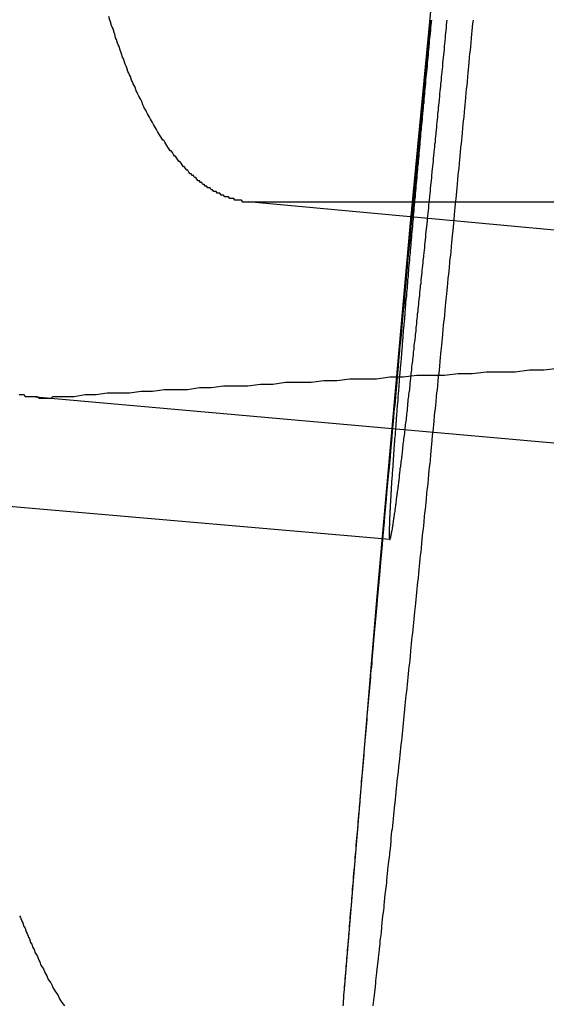
# Model space of a CAD drawing. Extents: x -58 to 285, y -226 to 1000.
# Drawn here: x 259 to 260, y 630 to 631 of the extents above; entities that cross this region are included whole.
import ezdxf

# ---------------------------------------------------------------- set-up
doc = ezdxf.new("R2010")
doc.units = 0
doc.header["$LTSCALE"] = 10
doc.linetypes.add('VERDECKT', pattern=[9.525, 6.35, -3.175])
doc.layers.get('0').update_dxf_attribs({"linetype": 'CONTINUOUS'})
doc.layers.add('STEMPEL', color=3, linetype='CONTINUOUS')

# ---------------------------------------------------------------- blocks, each defined once
blk = doc.blocks.new('A$CA20CD469')
at = {"color": 1, "linetype": 'VERDECKT', "extrusion": (-2e-16, 1, -2e-16)}
for p, q in [((42.92408, 630.58471), (42.43153, 630.63008)), ((42.70747, 630.62988), (42.43584, 630.62988)), ((42.80545, 630.47568), (42.31131, 630.5196)), ((42.51152, 630.43897), (42.01346, 630.48239))]:
    blk.add_line(p, q, dxfattribs=at)
at = {"color": 1}
for points in [[(42.4358, 630.63, 0), (42.4351, 630.63, 0), (42.4343, 630.63, 0), (42.4336, 630.63, 0), (42.4328, 630.63, 0), (42.4321, 630.63, 0), (42.4313, 630.63, 0), (42.4306, 630.63, 0), (42.4299, 630.63, 0), (42.4291, 630.63, 0), (42.4284, 630.63, 0), (42.4276, 630.631, 0), (42.4269, 630.631, 0), (42.4262, 630.631, 0), (42.4254, 630.631, 0), (42.4247, 630.631, 0), (42.424, 630.631, 0), (42.4233, 630.632, 0), (42.4225, 630.632, 0), (42.4218, 630.632, 0), (42.4211, 630.632, 0), (42.4204, 630.633, 0), (42.4197, 630.633, 0), (42.419, 630.633, 0), (42.4183, 630.633, 0), (42.4176, 630.634, 0), (42.4168, 630.634, 0), (42.4161, 630.634, 0), (42.4154, 630.635, 0), (42.4147, 630.635, 0), (42.414, 630.635, 0), (42.4134, 630.636, 0), (42.4127, 630.636, 0), (42.412, 630.636, 0), (42.4113, 630.637, 0), (42.4106, 630.637, 0), (42.4099, 630.638, 0), (42.4092, 630.638, 0), (42.4086, 630.638, 0), (42.4079, 630.639, 0), (42.4072, 630.639, 0), (42.4065, 630.64, 0), (42.4059, 630.64, 0), (42.4052, 630.641, 0), (42.4045, 630.641, 0), (42.4039, 630.642, 0), (42.4032, 630.642, 0), (42.4025, 630.643, 0), (42.4019, 630.644, 0), (42.4012, 630.644, 0), (42.4006, 630.645, 0), (42.3999, 630.645, 0), (42.3993, 630.646, 0), (42.3986, 630.646, 0), (42.398, 630.647, 0), (42.3973, 630.648, 0), (42.3967, 630.648, 0), (42.3961, 630.649, 0), (42.3954, 630.65, 0), (42.3948, 630.65, 0), (42.3942, 630.651, 0), (42.3935, 630.652, 0), (42.3929, 630.653, 0), (42.3923, 630.653, 0), (42.3916, 630.654, 0), (42.391, 630.655, 0), (42.3904, 630.656, 0), (42.3898, 630.656, 0), (42.3892, 630.657, 0), (42.3886, 630.658, 0), (42.388, 630.659, 0), (42.3874, 630.659, 0), (42.3867, 630.66, 0), (42.3861, 630.661, 0), (42.3855, 630.662, 0), (42.3849, 630.663, 0), (42.3844, 630.664, 0), (42.3838, 630.665, 0), (42.3832, 630.665, 0), (42.3826, 630.666, 0), (42.382, 630.667, 0), (42.3814, 630.668, 0), (42.3808, 630.669, 0), (42.3802, 630.67, 0), (42.3797, 630.671, 0), (42.3791, 630.672, 0), (42.3785, 630.673, 0), (42.3779, 630.674, 0), (42.3774, 630.675, 0), (42.3768, 630.676, 0), (42.3763, 630.677, 0), (42.3757, 630.678, 0), (42.3751, 630.679, 0), (42.3746, 630.68, 0), (42.374, 630.681, 0), (42.3735, 630.682, 0), (42.3729, 630.683, 0), (42.3724, 630.684, 0), (42.3718, 630.685, 0), (42.3713, 630.687, 0), (42.3707, 630.688, 0), (42.3702, 630.689, 0), (42.3697, 630.69, 0), (42.3691, 630.691, 0), (42.3686, 630.692, 0), (42.3681, 630.693, 0), (42.3676, 630.695, 0), (42.367, 630.696, 0), (42.3665, 630.697, 0), (42.366, 630.698, 0), (42.3655, 630.699, 0), (42.365, 630.701, 0), (42.3644, 630.702, 0), (42.3639, 630.703, 0), (42.3634, 630.704, 0), (42.3629, 630.706, 0), (42.3624, 630.707, 0), (42.3619, 630.708, 0), (42.3614, 630.71, 0), (42.3609, 630.711, 0), (42.3604, 630.712, 0), (42.3599, 630.714, 0), (42.3594, 630.715, 0), (42.359, 630.716, 0), (42.3585, 630.718, 0), (42.358, 630.719, 0), (42.3575, 630.72, 0), (42.357, 630.722, 0), (42.3565, 630.723, 0), (42.356, 630.725, 0), (42.3556, 630.726, 0), (42.3551, 630.728, 0), (42.3546, 630.729, 0), (42.3541, 630.73, 0), (42.3537, 630.732, 0), (42.3532, 630.733, 0), (42.3527, 630.735, 0)], [(42.3021, 630.226, 0), (42.3028, 630.225, 0), (42.3034, 630.223, 0), (42.304, 630.222, 0), (42.3046, 630.22, 0), (42.3053, 630.219, 0), (42.3059, 630.217, 0), (42.3065, 630.216, 0), (42.3072, 630.214, 0), (42.3078, 630.213, 0), (42.3084, 630.211, 0), (42.3091, 630.21, 0), (42.3097, 630.208, 0), (42.3104, 630.207, 0), (42.311, 630.205, 0), (42.3117, 630.204, 0), (42.3123, 630.203, 0), (42.313, 630.201, 0), (42.3137, 630.2, 0), (42.3143, 630.198, 0), (42.315, 630.197, 0), (42.3157, 630.196, 0), (42.3164, 630.194, 0), (42.317, 630.193, 0), (42.3177, 630.192, 0), (42.3184, 630.19, 0), (42.3191, 630.189, 0), (42.3198, 630.188, 0), (42.3205, 630.187, 0), (42.3212, 630.185, 0), (42.3219, 630.184, 0), (42.3226, 630.183, 0), (42.3233, 630.182, 0), (42.324, 630.181, 0), (42.3247, 630.179, 0), (42.3254, 630.178, 0), (42.3261, 630.177, 0), (42.3268, 630.176, 0), (42.3276, 630.175, 0)], [(42.3019, 630.521, 0), (42.3028, 630.521, 0), (42.3036, 630.521, 0), (42.3045, 630.521, 0), (42.3053, 630.52, 0), (42.3062, 630.52, 0), (42.307, 630.52, 0), (42.3079, 630.52, 0), (42.3088, 630.52, 0), (42.3096, 630.52, 0), (42.3105, 630.52, 0), (42.3114, 630.52, 0), (42.3122, 630.52, 0), (42.3131, 630.519, 0), (42.314, 630.519, 0), (42.3148, 630.519, 0), (42.3157, 630.519, 0), (42.3166, 630.519, 0), (42.3175, 630.519, 0), (42.3183, 630.519, 0), (42.3192, 630.519, 0), (42.3201, 630.519, 0), (42.321, 630.52, 0)], [(42.5586, 630.733, 0), (42.5584, 630.731, 0), (42.5582, 630.729, 0), (42.558, 630.727, 0), (42.5578, 630.725, 0), (42.5576, 630.723, 0), (42.5574, 630.72, 0), (42.5572, 630.718, 0), (42.557, 630.716, 0), (42.5567, 630.714, 0), (42.5565, 630.712, 0), (42.5563, 630.709, 0), (42.5561, 630.707, 0), (42.5559, 630.705, 0), (42.5557, 630.703, 0), (42.5555, 630.701, 0), (42.5553, 630.698, 0), (42.5551, 630.696, 0), (42.5548, 630.694, 0), (42.5546, 630.692, 0), (42.5544, 630.689, 0), (42.5542, 630.687, 0), (42.554, 630.685, 0), (42.5538, 630.683, 0), (42.5536, 630.681, 0), (42.5534, 630.678, 0), (42.5531, 630.676, 0), (42.5529, 630.674, 0), (42.5527, 630.672, 0), (42.5525, 630.669, 0), (42.5523, 630.667, 0), (42.5521, 630.665, 0), (42.5519, 630.663, 0), (42.5516, 630.661, 0), (42.5514, 630.658, 0), (42.5512, 630.656, 0), (42.551, 630.654, 0), (42.5508, 630.652, 0), (42.5506, 630.649, 0), (42.5503, 630.647, 0), (42.5501, 630.645, 0), (42.5499, 630.643, 0), (42.5497, 630.64, 0), (42.5495, 630.638, 0), (42.5493, 630.636, 0), (42.549, 630.634, 0), (42.5488, 630.632, 0), (42.5486, 630.629, 0), (42.5484, 630.627, 0), (42.5482, 630.625, 0), (42.5479, 630.623, 0), (42.5477, 630.62, 0), (42.5475, 630.618, 0), (42.5473, 630.616, 0), (42.5471, 630.614, 0), (42.5469, 630.611, 0), (42.5466, 630.609, 0), (42.5464, 630.607, 0), (42.5462, 630.605, 0), (42.546, 630.602, 0), (42.5458, 630.6, 0), (42.5455, 630.598, 0), (42.5453, 630.596, 0), (42.5451, 630.593, 0), (42.5449, 630.591, 0), (42.5447, 630.589, 0), (42.5444, 630.587, 0), (42.5442, 630.584, 0), (42.544, 630.582, 0), (42.5438, 630.58, 0), (42.5436, 630.578, 0), (42.5433, 630.575, 0), (42.5431, 630.573, 0), (42.5429, 630.571, 0), (42.5427, 630.569, 0), (42.5425, 630.566, 0), (42.5422, 630.564, 0), (42.542, 630.562, 0), (42.5418, 630.56, 0), (42.5416, 630.558, 0), (42.5414, 630.555, 0), (42.5411, 630.553, 0), (42.5409, 630.551, 0), (42.5407, 630.549, 0), (42.5405, 630.546, 0), (42.5403, 630.544, 0), (42.54, 630.542, 0), (42.5398, 630.54, 0), (42.5396, 630.537, 0), (42.5394, 630.535, 0), (42.5392, 630.533, 0), (42.5389, 630.531, 0), (42.5387, 630.529, 0), (42.5385, 630.526, 0), (42.5383, 630.524, 0), (42.538, 630.522, 0), (42.5378, 630.52, 0), (42.5376, 630.517, 0), (42.5374, 630.515, 0), (42.5372, 630.513, 0), (42.5369, 630.511, 0), (42.5367, 630.509, 0), (42.5365, 630.506, 0), (42.5363, 630.504, 0), (42.5361, 630.502, 0), (42.5358, 630.5, 0), (42.5356, 630.498, 0), (42.5354, 630.495, 0), (42.5352, 630.493, 0), (42.535, 630.491, 0), (42.5347, 630.489, 0), (42.5345, 630.487, 0), (42.5343, 630.484, 0), (42.5341, 630.482, 0), (42.5339, 630.48, 0), (42.5336, 630.478, 0), (42.5334, 630.476, 0), (42.5332, 630.473, 0), (42.533, 630.471, 0), (42.5328, 630.469, 0), (42.5325, 630.467, 0), (42.5323, 630.465, 0), (42.5321, 630.462, 0), (42.5319, 630.46, 0), (42.5317, 630.458, 0), (42.5315, 630.456, 0), (42.5312, 630.454, 0), (42.531, 630.452, 0), (42.5308, 630.449, 0), (42.5306, 630.447, 0), (42.5304, 630.445, 0), (42.5301, 630.443, 0), (42.5299, 630.441, 0), (42.5297, 630.439, 0), (42.5295, 630.437, 0), (42.5293, 630.434, 0), (42.5291, 630.432, 0), (42.5288, 630.43, 0), (42.5286, 630.428, 0), (42.5284, 630.426, 0), (42.5282, 630.424, 0), (42.528, 630.422, 0), (42.5278, 630.42, 0), (42.5275, 630.417, 0), (42.5273, 630.415, 0), (42.5271, 630.413, 0), (42.5269, 630.411, 0), (42.5267, 630.409, 0), (42.5265, 630.407, 0), (42.5263, 630.405, 0), (42.526, 630.403, 0), (42.5258, 630.401, 0), (42.5256, 630.398, 0), (42.5254, 630.396, 0), (42.5252, 630.394, 0), (42.525, 630.392, 0), (42.5248, 630.39, 0), (42.5245, 630.388, 0), (42.5243, 630.386, 0), (42.5241, 630.384, 0), (42.5239, 630.382, 0), (42.5237, 630.38, 0), (42.5235, 630.378, 0), (42.5233, 630.376, 0), (42.5231, 630.373, 0), (42.5228, 630.371, 0), (42.5226, 630.369, 0), (42.5224, 630.367, 0), (42.5222, 630.365, 0), (42.522, 630.363, 0), (42.5218, 630.361, 0), (42.5216, 630.359, 0), (42.5214, 630.357, 0), (42.5212, 630.355, 0), (42.521, 630.353, 0), (42.5207, 630.351, 0), (42.5205, 630.349, 0), (42.5203, 630.347, 0), (42.5201, 630.345, 0), (42.5199, 630.343, 0), (42.5197, 630.341, 0), (42.5195, 630.339, 0), (42.5193, 630.337, 0), (42.5191, 630.335, 0), (42.5189, 630.333, 0), (42.5187, 630.331, 0), (42.5185, 630.329, 0), (42.5183, 630.327, 0), (42.5181, 630.325, 0), (42.5178, 630.323, 0), (42.5176, 630.321, 0), (42.5174, 630.319, 0), (42.5172, 630.317, 0), (42.517, 630.315, 0), (42.5168, 630.313, 0), (42.5166, 630.312, 0), (42.5164, 630.31, 0), (42.5162, 630.308, 0), (42.516, 630.306, 0), (42.5158, 630.304, 0), (42.5156, 630.302, 0), (42.5154, 630.3, 0), (42.5152, 630.298, 0), (42.515, 630.296, 0), (42.5148, 630.294, 0), (42.5146, 630.292, 0), (42.5144, 630.29, 0), (42.5142, 630.289, 0), (42.514, 630.287, 0), (42.5138, 630.285, 0), (42.5136, 630.283, 0), (42.5134, 630.281, 0), (42.5132, 630.279, 0), (42.513, 630.277, 0), (42.5128, 630.275, 0), (42.5126, 630.274, 0), (42.5124, 630.272, 0), (42.5122, 630.27, 0), (42.5121, 630.268, 0), (42.5119, 630.266, 0), (42.5117, 630.264, 0), (42.5115, 630.263, 0), (42.5113, 630.261, 0), (42.5111, 630.259, 0), (42.5109, 630.257, 0), (42.5107, 630.255, 0), (42.5105, 630.254, 0), (42.5103, 630.252, 0), (42.5101, 630.25, 0), (42.5099, 630.248, 0), (42.5097, 630.246, 0), (42.5096, 630.245, 0), (42.5094, 630.243, 0), (42.5092, 630.241, 0), (42.509, 630.239, 0), (42.5088, 630.238, 0), (42.5086, 630.236, 0), (42.5084, 630.234, 0), (42.5082, 630.232, 0), (42.5081, 630.231, 0), (42.5079, 630.229, 0), (42.5077, 630.227, 0), (42.5075, 630.226, 0), (42.5073, 630.224, 0), (42.5071, 630.222, 0), (42.5069, 630.22, 0), (42.5068, 630.219, 0), (42.5066, 630.217, 0), (42.5064, 630.215, 0), (42.5062, 630.214, 0), (42.506, 630.212, 0), (42.5059, 630.21, 0), (42.5057, 630.209, 0), (42.5055, 630.207, 0), (42.5053, 630.205, 0), (42.5051, 630.204, 0), (42.505, 630.202, 0), (42.5048, 630.2, 0), (42.5046, 630.199, 0), (42.5044, 630.197, 0), (42.5042, 630.196, 0), (42.5041, 630.194, 0), (42.5039, 630.192, 0), (42.5037, 630.191, 0), (42.5035, 630.189, 0), (42.5034, 630.188, 0), (42.5032, 630.186, 0), (42.503, 630.184, 0), (42.5029, 630.183, 0), (42.5027, 630.181, 0), (42.5025, 630.18, 0), (42.5023, 630.178, 0), (42.5022, 630.177, 0), (42.502, 630.175, 0)], [(42.4852, 630.175, 0), (42.4853, 630.176, 0), (42.4854, 630.178, 0), (42.4855, 630.179, 0), (42.4856, 630.181, 0), (42.4858, 630.183, 0), (42.4859, 630.184, 0), (42.486, 630.186, 0), (42.4862, 630.187, 0), (42.4863, 630.189, 0), (42.4864, 630.19, 0), (42.4865, 630.192, 0), (42.4867, 630.194, 0), (42.4868, 630.195, 0), (42.4869, 630.197, 0), (42.4871, 630.199, 0), (42.4872, 630.2, 0), (42.4873, 630.202, 0), (42.4875, 630.203, 0), (42.4876, 630.205, 0), (42.4877, 630.207, 0), (42.4879, 630.208, 0), (42.488, 630.21, 0), (42.4881, 630.212, 0), (42.4883, 630.213, 0), (42.4884, 630.215, 0), (42.4885, 630.217, 0), (42.4887, 630.218, 0), (42.4888, 630.22, 0), (42.489, 630.222, 0), (42.4891, 630.224, 0), (42.4892, 630.225, 0), (42.4894, 630.227, 0), (42.4895, 630.229, 0), (42.4897, 630.23, 0), (42.4898, 630.232, 0), (42.49, 630.234, 0), (42.4901, 630.236, 0), (42.4902, 630.237, 0), (42.4904, 630.239, 0), (42.4905, 630.241, 0), (42.4907, 630.243, 0), (42.4908, 630.244, 0), (42.491, 630.246, 0), (42.4911, 630.248, 0), (42.4913, 630.25, 0), (42.4914, 630.252, 0), (42.4916, 630.253, 0), (42.4917, 630.255, 0), (42.4919, 630.257, 0), (42.492, 630.259, 0), (42.4922, 630.261, 0), (42.4923, 630.262, 0), (42.4925, 630.264, 0), (42.4926, 630.266, 0), (42.4928, 630.268, 0), (42.4929, 630.27, 0), (42.4931, 630.272, 0), (42.4933, 630.273, 0), (42.4934, 630.275, 0), (42.4936, 630.277, 0), (42.4937, 630.279, 0), (42.4939, 630.281, 0), (42.494, 630.283, 0), (42.4942, 630.285, 0), (42.4944, 630.286, 0), (42.4945, 630.288, 0), (42.4947, 630.29, 0), (42.4948, 630.292, 0), (42.495, 630.294, 0), (42.4952, 630.296, 0), (42.4953, 630.298, 0), (42.4955, 630.3, 0), (42.4956, 630.302, 0), (42.4958, 630.304, 0), (42.496, 630.305, 0), (42.4961, 630.307, 0), (42.4963, 630.309, 0), (42.4965, 630.311, 0), (42.4966, 630.313, 0), (42.4968, 630.315, 0), (42.497, 630.317, 0), (42.4971, 630.319, 0), (42.4973, 630.321, 0), (42.4975, 630.323, 0), (42.4976, 630.325, 0), (42.4978, 630.327, 0), (42.498, 630.329, 0), (42.4981, 630.331, 0), (42.4983, 630.333, 0), (42.4985, 630.335, 0), (42.4987, 630.337, 0), (42.4988, 630.339, 0), (42.499, 630.341, 0), (42.4992, 630.343, 0), (42.4994, 630.345, 0), (42.4995, 630.347, 0), (42.4997, 630.349, 0), (42.4999, 630.351, 0), (42.5001, 630.353, 0), (42.5002, 630.355, 0), (42.5004, 630.357, 0), (42.5006, 630.359, 0), (42.5008, 630.361, 0), (42.5009, 630.363, 0), (42.5011, 630.365, 0), (42.5013, 630.367, 0), (42.5015, 630.369, 0), (42.5016, 630.371, 0), (42.5018, 630.373, 0), (42.502, 630.375, 0), (42.5022, 630.377, 0), (42.5024, 630.379, 0), (42.5025, 630.382, 0), (42.5027, 630.384, 0), (42.5029, 630.386, 0), (42.5031, 630.388, 0), (42.5033, 630.39, 0), (42.5035, 630.392, 0), (42.5036, 630.394, 0), (42.5038, 630.396, 0), (42.504, 630.398, 0), (42.5042, 630.4, 0), (42.5044, 630.402, 0), (42.5046, 630.405, 0), (42.5048, 630.407, 0), (42.5049, 630.409, 0), (42.5051, 630.411, 0), (42.5053, 630.413, 0), (42.5055, 630.415, 0), (42.5057, 630.417, 0), (42.5059, 630.419, 0), (42.5061, 630.421, 0), (42.5062, 630.424, 0), (42.5064, 630.426, 0), (42.5066, 630.428, 0), (42.5068, 630.43, 0), (42.507, 630.432, 0), (42.5072, 630.434, 0), (42.5074, 630.436, 0), (42.5076, 630.439, 0), (42.5078, 630.441, 0), (42.508, 630.443, 0), (42.5082, 630.445, 0), (42.5083, 630.447, 0), (42.5085, 630.449, 0), (42.5087, 630.452, 0), (42.5089, 630.454, 0), (42.5091, 630.456, 0), (42.5093, 630.458, 0), (42.5095, 630.46, 0), (42.5097, 630.462, 0), (42.5099, 630.465, 0), (42.5101, 630.467, 0), (42.5103, 630.469, 0), (42.5105, 630.471, 0), (42.5107, 630.473, 0), (42.5109, 630.475, 0), (42.5111, 630.478, 0), (42.5113, 630.48, 0), (42.5115, 630.482, 0), (42.5117, 630.484, 0), (42.5119, 630.486, 0), (42.5121, 630.489, 0), (42.5123, 630.491, 0), (42.5125, 630.493, 0), (42.5127, 630.495, 0), (42.5129, 630.497, 0), (42.5131, 630.5, 0), (42.5133, 630.502, 0), (42.5135, 630.504, 0), (42.5137, 630.506, 0), (42.5139, 630.508, 0), (42.5141, 630.511, 0), (42.5143, 630.513, 0), (42.5145, 630.515, 0), (42.5147, 630.517, 0), (42.5149, 630.52, 0), (42.5151, 630.522, 0), (42.5153, 630.524, 0), (42.5155, 630.526, 0), (42.5157, 630.528, 0), (42.5159, 630.531, 0), (42.5161, 630.533, 0), (42.5163, 630.535, 0), (42.5165, 630.537, 0), (42.5167, 630.54, 0), (42.5169, 630.542, 0), (42.5171, 630.544, 0), (42.5173, 630.546, 0), (42.5175, 630.549, 0), (42.5177, 630.551, 0), (42.5179, 630.553, 0), (42.5181, 630.555, 0), (42.5183, 630.557, 0), (42.5185, 630.56, 0), (42.5187, 630.562, 0), (42.5189, 630.564, 0), (42.5191, 630.566, 0), (42.5193, 630.569, 0), (42.5196, 630.571, 0), (42.5198, 630.573, 0), (42.52, 630.575, 0), (42.5202, 630.578, 0), (42.5204, 630.58, 0), (42.5206, 630.582, 0), (42.5208, 630.584, 0), (42.521, 630.587, 0), (42.5212, 630.589, 0), (42.5214, 630.591, 0), (42.5216, 630.593, 0), (42.5218, 630.596, 0), (42.522, 630.598, 0), (42.5222, 630.6, 0), (42.5224, 630.602, 0), (42.5227, 630.605, 0), (42.5229, 630.607, 0), (42.5231, 630.609, 0), (42.5233, 630.611, 0), (42.5235, 630.614, 0), (42.5237, 630.616, 0), (42.5239, 630.618, 0), (42.5241, 630.62, 0), (42.5243, 630.623, 0), (42.5245, 630.625, 0), (42.5247, 630.627, 0), (42.5249, 630.629, 0), (42.5252, 630.631, 0), (42.5254, 630.634, 0), (42.5256, 630.636, 0), (42.5258, 630.638, 0), (42.526, 630.64, 0), (42.5262, 630.643, 0), (42.5264, 630.645, 0), (42.5266, 630.647, 0), (42.5268, 630.649, 0), (42.527, 630.652, 0), (42.5272, 630.654, 0), (42.5275, 630.656, 0), (42.5277, 630.658, 0), (42.5279, 630.661, 0), (42.5281, 630.663, 0), (42.5283, 630.665, 0), (42.5285, 630.667, 0), (42.5287, 630.669, 0), (42.5289, 630.672, 0), (42.5291, 630.674, 0), (42.5293, 630.676, 0), (42.5295, 630.678, 0), (42.5298, 630.681, 0), (42.53, 630.683, 0), (42.5302, 630.685, 0), (42.5304, 630.687, 0), (42.5306, 630.689, 0), (42.5308, 630.692, 0), (42.531, 630.694, 0), (42.5312, 630.696, 0), (42.5314, 630.698, 0), (42.5316, 630.701, 0), (42.5318, 630.703, 0), (42.5321, 630.705, 0), (42.5323, 630.707, 0), (42.5325, 630.709, 0), (42.5327, 630.712, 0), (42.5329, 630.714, 0), (42.5331, 630.716, 0), (42.5333, 630.718, 0), (42.5335, 630.72, 0), (42.5337, 630.723, 0), (42.5339, 630.725, 0), (42.5341, 630.727, 0), (42.5343, 630.729, 0), (42.5346, 630.731, 0), (42.5348, 630.733, 0)], [(42.5351, 630.733, 0), (42.5349, 630.732, 0), (42.5348, 630.73, 0), (42.5346, 630.729, 0), (42.5345, 630.727, 0), (42.5343, 630.726, 0), (42.5342, 630.724, 0), (42.534, 630.723, 0), (42.5339, 630.721, 0), (42.5338, 630.72, 0), (42.5336, 630.718, 0), (42.5335, 630.716, 0), (42.5333, 630.715, 0), (42.5332, 630.713, 0), (42.533, 630.712, 0), (42.5329, 630.71, 0), (42.5327, 630.709, 0), (42.5326, 630.707, 0), (42.5324, 630.705, 0), (42.5323, 630.704, 0), (42.5321, 630.702, 0), (42.532, 630.701, 0), (42.5318, 630.699, 0), (42.5317, 630.697, 0), (42.5315, 630.696, 0), (42.5314, 630.694, 0), (42.5312, 630.693, 0), (42.5311, 630.691, 0), (42.5309, 630.69, 0), (42.5308, 630.688, 0), (42.5307, 630.686, 0), (42.5305, 630.685, 0), (42.5304, 630.683, 0), (42.5302, 630.682, 0), (42.5301, 630.68, 0), (42.5299, 630.678, 0), (42.5298, 630.677, 0), (42.5296, 630.675, 0), (42.5295, 630.674, 0), (42.5293, 630.672, 0), (42.5292, 630.671, 0), (42.529, 630.669, 0), (42.5289, 630.667, 0), (42.5288, 630.666, 0), (42.5286, 630.664, 0), (42.5285, 630.663, 0), (42.5283, 630.661, 0), (42.5282, 630.659, 0), (42.528, 630.658, 0), (42.5279, 630.656, 0), (42.5278, 630.655, 0), (42.5276, 630.653, 0), (42.5275, 630.652, 0), (42.5273, 630.65, 0), (42.5272, 630.648, 0), (42.527, 630.647, 0), (42.5269, 630.645, 0), (42.5268, 630.644, 0), (42.5266, 630.642, 0), (42.5265, 630.641, 0), (42.5263, 630.639, 0), (42.5262, 630.638, 0), (42.5261, 630.636, 0), (42.5259, 630.635, 0), (42.5258, 630.633, 0), (42.5256, 630.631, 0), (42.5255, 630.63, 0), (42.5254, 630.628, 0), (42.5252, 630.627, 0), (42.5251, 630.625, 0), (42.525, 630.624, 0), (42.5248, 630.622, 0), (42.5247, 630.621, 0), (42.5246, 630.619, 0), (42.5244, 630.618, 0), (42.5243, 630.616, 0), (42.5242, 630.615, 0), (42.524, 630.613, 0), (42.5239, 630.612, 0), (42.5238, 630.61, 0), (42.5236, 630.609, 0), (42.5235, 630.607, 0), (42.5234, 630.606, 0), (42.5232, 630.604, 0), (42.5231, 630.603, 0), (42.523, 630.601, 0), (42.5229, 630.6, 0), (42.5227, 630.599, 0), (42.5226, 630.597, 0), (42.5225, 630.596, 0), (42.5224, 630.594, 0), (42.5222, 630.593, 0), (42.5221, 630.591, 0), (42.522, 630.59, 0), (42.5219, 630.588, 0), (42.5217, 630.587, 0), (42.5216, 630.586, 0), (42.5215, 630.584, 0), (42.5214, 630.583, 0), (42.5213, 630.581, 0), (42.5211, 630.58, 0), (42.521, 630.579, 0), (42.5209, 630.577, 0), (42.5208, 630.576, 0), (42.5207, 630.575, 0), (42.5205, 630.573, 0), (42.5204, 630.572, 0), (42.5203, 630.57, 0), (42.5202, 630.569, 0), (42.5201, 630.568, 0), (42.52, 630.566, 0), (42.5199, 630.565, 0), (42.5198, 630.564, 0), (42.5196, 630.562, 0), (42.5195, 630.561, 0), (42.5194, 630.56, 0), (42.5193, 630.559, 0), (42.5192, 630.557, 0), (42.5191, 630.556, 0), (42.519, 630.555, 0), (42.5189, 630.553, 0), (42.5188, 630.552, 0), (42.5187, 630.551, 0), (42.5186, 630.55, 0), (42.5185, 630.548, 0), (42.5184, 630.547, 0), (42.5183, 630.546, 0), (42.5182, 630.545, 0), (42.5181, 630.544, 0), (42.518, 630.542, 0), (42.5179, 630.541, 0), (42.5178, 630.54, 0), (42.5177, 630.539, 0), (42.5176, 630.538, 0), (42.5175, 630.536, 0), (42.5174, 630.535, 0), (42.5173, 630.534, 0), (42.5172, 630.533, 0), (42.5171, 630.532, 0), (42.517, 630.531, 0), (42.5169, 630.53, 0), (42.5168, 630.528, 0), (42.5167, 630.527, 0), (42.5167, 630.526, 0), (42.5166, 630.525, 0), (42.5165, 630.524, 0), (42.5164, 630.523, 0), (42.5163, 630.522, 0), (42.5162, 630.521, 0), (42.5161, 630.52, 0), (42.516, 630.519, 0), (42.516, 630.518, 0), (42.5159, 630.516, 0), (42.5158, 630.515, 0), (42.5157, 630.514, 0), (42.5156, 630.513, 0), (42.5156, 630.512, 0), (42.5155, 630.511, 0), (42.5154, 630.51, 0), (42.5153, 630.509, 0), (42.5152, 630.508, 0), (42.5152, 630.507, 0), (42.5151, 630.506, 0), (42.515, 630.505, 0), (42.5149, 630.504, 0), (42.5149, 630.503, 0), (42.5148, 630.502, 0), (42.5147, 630.501, 0), (42.5146, 630.5, 0), (42.5146, 630.499, 0), (42.5145, 630.498, 0), (42.5144, 630.497, 0), (42.5143, 630.496, 0), (42.5143, 630.495, 0), (42.5142, 630.494, 0), (42.5141, 630.494, 0), (42.5141, 630.493, 0), (42.514, 630.492, 0), (42.5139, 630.491, 0), (42.5139, 630.49, 0), (42.5138, 630.489, 0), (42.5137, 630.488, 0), (42.5137, 630.487, 0), (42.5136, 630.486, 0), (42.5135, 630.485, 0), (42.5135, 630.485, 0), (42.5134, 630.484, 0), (42.5134, 630.483, 0), (42.5133, 630.482, 0), (42.5132, 630.481, 0), (42.5132, 630.48, 0), (42.5131, 630.479, 0), (42.5131, 630.479, 0), (42.513, 630.478, 0), (42.5129, 630.477, 0), (42.5129, 630.476, 0), (42.5128, 630.475, 0), (42.5128, 630.475, 0), (42.5127, 630.474, 0), (42.5127, 630.473, 0), (42.5126, 630.472, 0), (42.5126, 630.472, 0), (42.5125, 630.471, 0), (42.5125, 630.47, 0), (42.5124, 630.469, 0), (42.5124, 630.469, 0), (42.5123, 630.468, 0), (42.5123, 630.467, 0), (42.5123, 630.466, 0), (42.5122, 630.466, 0), (42.5122, 630.465, 0), (42.5121, 630.464, 0), (42.5121, 630.464, 0), (42.5121, 630.463, 0), (42.512, 630.462, 0), (42.512, 630.462, 0), (42.5119, 630.461, 0), (42.5119, 630.461, 0), (42.5119, 630.46, 0), (42.5118, 630.459, 0), (42.5118, 630.459, 0), (42.5118, 630.458, 0), (42.5117, 630.458, 0), (42.5117, 630.457, 0), (42.5117, 630.456, 0), (42.5116, 630.456, 0), (42.5116, 630.455, 0), (42.5116, 630.455, 0), (42.5116, 630.454, 0), (42.5115, 630.454, 0), (42.5115, 630.453, 0), (42.5115, 630.453, 0), (42.5115, 630.452, 0), (42.5114, 630.452, 0), (42.5114, 630.451, 0), (42.5114, 630.451, 0), (42.5114, 630.45, 0), (42.5114, 630.45, 0), (42.5113, 630.45, 0), (42.5113, 630.449, 0), (42.5113, 630.449, 0), (42.5113, 630.448, 0), (42.5113, 630.448, 0), (42.5113, 630.448, 0), (42.5113, 630.447, 0), (42.5113, 630.447, 0), (42.5112, 630.446, 0), (42.5112, 630.446, 0), (42.5112, 630.446, 0), (42.5112, 630.445, 0), (42.5112, 630.445, 0), (42.5112, 630.445, 0), (42.5112, 630.444, 0), (42.5112, 630.444, 0), (42.5112, 630.444, 0), (42.5112, 630.444, 0), (42.5112, 630.443, 0), (42.5112, 630.443, 0), (42.5112, 630.443, 0), (42.5112, 630.442, 0), (42.5112, 630.442, 0), (42.5112, 630.442, 0), (42.5112, 630.442, 0), (42.5112, 630.442, 0), (42.5112, 630.441, 0), (42.5112, 630.441, 0), (42.5112, 630.441, 0), (42.5112, 630.441, 0), (42.5112, 630.441, 0), (42.5112, 630.44, 0), (42.5112, 630.44, 0), (42.5112, 630.44, 0), (42.5113, 630.44, 0), (42.5113, 630.44, 0), (42.5113, 630.44, 0), (42.5113, 630.44, 0), (42.5113, 630.44, 0), (42.5113, 630.439, 0), (42.5113, 630.439, 0), (42.5114, 630.439, 0), (42.5114, 630.439, 0), (42.5114, 630.439, 0), (42.5114, 630.439, 0), (42.5114, 630.439, 0), (42.5114, 630.439, 0), (42.5115, 630.439, 0), (42.5115, 630.439, 0), (42.5115, 630.439, 0), (42.5115, 630.439, 0), (42.5116, 630.439, 0), (42.5116, 630.439, 0), (42.5116, 630.439, 0), (42.5116, 630.439, 0), (42.5117, 630.439, 0), (42.5117, 630.439, 0), (42.5117, 630.439, 0), (42.5118, 630.439, 0), (42.5118, 630.439, 0), (42.5118, 630.439, 0), (42.5119, 630.44, 0), (42.5119, 630.44, 0), (42.5119, 630.44, 0), (42.512, 630.44, 0), (42.512, 630.44, 0), (42.512, 630.44, 0), (42.5121, 630.44, 0), (42.5121, 630.44, 0), (42.5121, 630.441, 0), (42.5122, 630.441, 0), (42.5122, 630.441, 0), (42.5123, 630.441, 0), (42.5123, 630.441, 0), (42.5124, 630.442, 0), (42.5124, 630.442, 0), (42.5124, 630.442, 0), (42.5125, 630.442, 0), (42.5125, 630.443, 0), (42.5126, 630.443, 0), (42.5126, 630.443, 0), (42.5127, 630.443, 0), (42.5127, 630.444, 0), (42.5128, 630.444, 0), (42.5128, 630.444, 0), (42.5129, 630.444, 0), (42.513, 630.445, 0), (42.513, 630.445, 0), (42.5131, 630.445, 0), (42.5131, 630.446, 0), (42.5132, 630.446, 0), (42.5132, 630.446, 0), (42.5133, 630.447, 0), (42.5134, 630.447, 0), (42.5134, 630.448, 0), (42.5135, 630.448, 0), (42.5135, 630.448, 0), (42.5136, 630.449, 0), (42.5137, 630.449, 0), (42.5137, 630.45, 0), (42.5138, 630.45, 0), (42.5139, 630.451, 0), (42.5139, 630.451, 0), (42.514, 630.451, 0), (42.5141, 630.452, 0), (42.5141, 630.452, 0), (42.5142, 630.453, 0), (42.5143, 630.453, 0), (42.5143, 630.454, 0), (42.5144, 630.454, 0), (42.5145, 630.455, 0), (42.5146, 630.455, 0), (42.5146, 630.456, 0), (42.5147, 630.457, 0), (42.5148, 630.457, 0), (42.5149, 630.458, 0), (42.5149, 630.458, 0), (42.515, 630.459, 0), (42.5151, 630.459, 0), (42.5152, 630.46, 0), (42.5153, 630.461, 0), (42.5153, 630.461, 0), (42.5154, 630.462, 0), (42.5155, 630.463, 0), (42.5156, 630.463, 0), (42.5157, 630.464, 0), (42.5158, 630.465, 0), (42.5159, 630.465, 0), (42.5159, 630.466, 0), (42.516, 630.467, 0), (42.5161, 630.467, 0), (42.5162, 630.468, 0), (42.5163, 630.469, 0), (42.5164, 630.469, 0), (42.5165, 630.47, 0), (42.5166, 630.471, 0), (42.5167, 630.472, 0), (42.5168, 630.472, 0), (42.5169, 630.473, 0), (42.517, 630.474, 0), (42.5171, 630.475, 0), (42.5171, 630.476, 0), (42.5172, 630.476, 0), (42.5173, 630.477, 0), (42.5174, 630.478, 0), (42.5175, 630.479, 0), (42.5176, 630.48, 0), (42.5177, 630.48, 0), (42.5178, 630.481, 0), (42.5179, 630.482, 0), (42.518, 630.483, 0), (42.5181, 630.484, 0), (42.5183, 630.485, 0), (42.5184, 630.486, 0), (42.5185, 630.486, 0), (42.5186, 630.487, 0), (42.5187, 630.488, 0), (42.5188, 630.489, 0), (42.5189, 630.49, 0), (42.519, 630.491, 0), (42.5191, 630.492, 0), (42.5192, 630.493, 0), (42.5193, 630.494, 0), (42.5194, 630.495, 0), (42.5195, 630.496, 0), (42.5196, 630.497, 0), (42.5197, 630.497, 0), (42.5199, 630.498, 0), (42.52, 630.499, 0), (42.5201, 630.5, 0), (42.5202, 630.501, 0), (42.5203, 630.502, 0), (42.5204, 630.503, 0), (42.5205, 630.504, 0), (42.5206, 630.505, 0), (42.5208, 630.506, 0), (42.5209, 630.507, 0), (42.521, 630.508, 0), (42.5211, 630.509, 0), (42.5212, 630.51, 0), (42.5213, 630.511, 0), (42.5215, 630.512, 0), (42.5216, 630.513, 0), (42.5217, 630.515, 0), (42.5218, 630.516, 0), (42.5219, 630.517, 0), (42.522, 630.518, 0), (42.5222, 630.519, 0), (42.5223, 630.52, 0), (42.5224, 630.521, 0), (42.5225, 630.522, 0), (42.5226, 630.523, 0), (42.5228, 630.524, 0), (42.5229, 630.525, 0), (42.523, 630.526, 0), (42.5231, 630.527, 0), (42.5232, 630.529, 0), (42.5234, 630.53, 0), (42.5235, 630.531, 0), (42.5236, 630.532, 0), (42.5237, 630.533, 0), (42.5239, 630.534, 0), (42.524, 630.535, 0), (42.5241, 630.537, 0), (42.5242, 630.538, 0), (42.5244, 630.539, 0), (42.5245, 630.54, 0), (42.5246, 630.541, 0), (42.5248, 630.542, 0), (42.5249, 630.544, 0), (42.525, 630.545, 0), (42.5251, 630.546, 0), (42.5253, 630.547, 0), (42.5254, 630.549, 0), (42.5255, 630.55, 0), (42.5257, 630.551, 0), (42.5258, 630.552, 0), (42.526, 630.554, 0), (42.5261, 630.555, 0), (42.5262, 630.556, 0), (42.5264, 630.557, 0), (42.5265, 630.559, 0), (42.5266, 630.56, 0), (42.5268, 630.561, 0), (42.5269, 630.563, 0), (42.527, 630.564, 0), (42.5272, 630.565, 0), (42.5273, 630.567, 0), (42.5275, 630.568, 0), (42.5276, 630.569, 0), (42.5278, 630.571, 0), (42.5279, 630.572, 0), (42.528, 630.573, 0), (42.5282, 630.575, 0), (42.5283, 630.576, 0), (42.5285, 630.577, 0), (42.5286, 630.579, 0), (42.5288, 630.58, 0), (42.5289, 630.582, 0), (42.529, 630.583, 0), (42.5292, 630.584, 0), (42.5293, 630.586, 0), (42.5295, 630.587, 0), (42.5296, 630.589, 0), (42.5298, 630.59, 0), (42.5299, 630.591, 0), (42.5301, 630.593, 0), (42.5302, 630.594, 0), (42.5304, 630.596, 0), (42.5305, 630.597, 0), (42.5307, 630.599, 0), (42.5308, 630.6, 0), (42.531, 630.601, 0), (42.5311, 630.603, 0), (42.5313, 630.604, 0), (42.5314, 630.606, 0), (42.5316, 630.607, 0), (42.5317, 630.609, 0), (42.5319, 630.61, 0), (42.532, 630.612, 0), (42.5322, 630.613, 0), (42.5323, 630.615, 0), (42.5325, 630.616, 0), (42.5326, 630.618, 0), (42.5328, 630.619, 0), (42.5329, 630.621, 0), (42.5331, 630.622, 0), (42.5332, 630.624, 0), (42.5334, 630.625, 0), (42.5336, 630.627, 0), (42.5337, 630.628, 0), (42.5339, 630.63, 0), (42.534, 630.631, 0), (42.5342, 630.633, 0), (42.5343, 630.635, 0), (42.5345, 630.636, 0), (42.5346, 630.638, 0), (42.5348, 630.639, 0), (42.5349, 630.641, 0), (42.5351, 630.642, 0), (42.5353, 630.644, 0), (42.5354, 630.645, 0), (42.5356, 630.647, 0), (42.5357, 630.649, 0), (42.5359, 630.65, 0), (42.536, 630.652, 0), (42.5362, 630.653, 0), (42.5363, 630.655, 0), (42.5365, 630.656, 0), (42.5367, 630.658, 0), (42.5368, 630.66, 0), (42.537, 630.661, 0), (42.5371, 630.663, 0), (42.5373, 630.664, 0), (42.5374, 630.666, 0), (42.5376, 630.667, 0), (42.5377, 630.669, 0), (42.5379, 630.671, 0), (42.5381, 630.672, 0), (42.5382, 630.674, 0), (42.5384, 630.675, 0), (42.5385, 630.677, 0), (42.5387, 630.678, 0), (42.5388, 630.68, 0), (42.539, 630.682, 0), (42.5391, 630.683, 0), (42.5393, 630.685, 0), (42.5395, 630.686, 0), (42.5396, 630.688, 0), (42.5398, 630.69, 0), (42.5399, 630.691, 0), (42.5401, 630.693, 0), (42.5402, 630.694, 0), (42.5404, 630.696, 0), (42.5405, 630.697, 0), (42.5407, 630.699, 0), (42.5408, 630.701, 0), (42.541, 630.702, 0), (42.5411, 630.704, 0), (42.5413, 630.705, 0), (42.5415, 630.707, 0), (42.5416, 630.709, 0), (42.5418, 630.71, 0), (42.5419, 630.712, 0), (42.5421, 630.713, 0), (42.5422, 630.715, 0), (42.5424, 630.716, 0), (42.5425, 630.718, 0), (42.5427, 630.72, 0), (42.5428, 630.721, 0), (42.543, 630.723, 0), (42.5431, 630.724, 0), (42.5433, 630.726, 0), (42.5434, 630.727, 0), (42.5436, 630.729, 0), (42.5437, 630.73, 0), (42.5438, 630.732, 0), (42.544, 630.733, 0)]]:
    blk.add_polyline3d(points, dxfattribs=at)
at = {"color": 1, "linetype": 'VERDECKT'}
blk.add_polyline3d([(42.321, 630.52, 0), (42.327, 630.52, 0), (42.3331, 630.52, 0), (42.3393, 630.521, 0), (42.3455, 630.521, 0), (42.3517, 630.522, 0), (42.358, 630.522, 0), (42.3644, 630.522, 0), (42.3709, 630.523, 0), (42.3773, 630.523, 0), (42.3839, 630.524, 0), (42.3905, 630.524, 0), (42.3972, 630.524, 0), (42.4039, 630.525, 0), (42.4107, 630.525, 0), (42.4175, 630.526, 0), (42.4244, 630.526, 0), (42.4313, 630.526, 0), (42.4384, 630.527, 0), (42.4454, 630.527, 0), (42.4525, 630.528, 0), (42.4597, 630.528, 0), (42.467, 630.528, 0), (42.4742, 630.529, 0), (42.4816, 630.529, 0), (42.489, 630.53, 0), (42.4965, 630.53, 0), (42.504, 630.53, 0), (42.5116, 630.531, 0), (42.5192, 630.531, 0), (42.5269, 630.532, 0), (42.5347, 630.532, 0), (42.5425, 630.532, 0), (42.5503, 630.533, 0), (42.5582, 630.533, 0), (42.5662, 630.534, 0), (42.5743, 630.534, 0), (42.5824, 630.534, 0), (42.5905, 630.535, 0), (42.5987, 630.535, 0), (42.607, 630.536, 0)], dxfattribs=at)
at = {"color": 1, "linetype": 'VERDECKT', "extrusion": (0, -2e-16, -1)}
for centre, radius, start, end in [((-117.18001, 620), 78, 351.8928, 29.141737), ((-117.18001, 620), 76, 351.6779594, 29.7243291), ((-79.86552, 627.1818), 38, 4.592764, 9.887387), ((-79.86552, 627.1818), 37.5, 4.592764, 9.887387)]:
    blk.add_arc(centre, radius, start, end, dxfattribs=at)

msp = doc.modelspace()

# ---------------------------------------------------------------- block references
at = {"layer": 'STEMPEL'}
msp.add_blockref('A$CA20CD469', (217, 0), dxfattribs=at)

doc.saveas('drawing.dxf')
